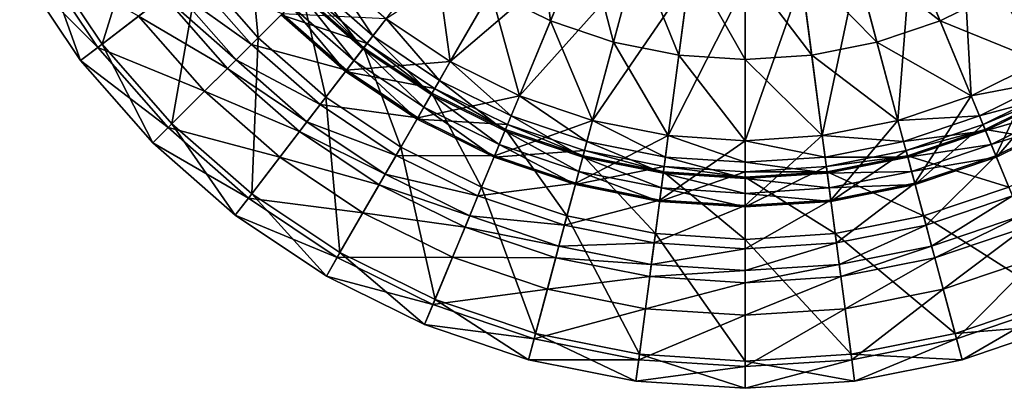
# Model space of a CAD drawing. Units: metres. Extents: x -1.55 to 1.55, y -1.55 to 1.55.
# Drawn here: x -1.34 to 0.48, y -1.55 to -0.87 of the extents above; entities that cross this region are included whole.
import ezdxf

# ---------------------------------------------------------------- set-up
doc = ezdxf.new("R2010")
doc.units = ezdxf.units.M

msp = doc.modelspace()

# ---------------------------------------------------------------- linework, layer by layer
for points in [[(-1.188043, -0.911617, -0.120413), (-1.29687, -0.748747, -0.120413), (-1.102014, -0.636247, -0.158191)], [(-1.188043, -0.911617, -0.120413), (-1.102014, -0.636247, -0.158191), (-1.009539, -0.774646, -0.158191)], [(0.487009, -0.634679, 2.280833), (0.4, -0.692817, 2.280833), (0.545, -0.943964, 2.054167)], [(-0.359719, -0.868443, 1.978611), (-0.469997, -0.81406, 1.978611), (-0.384997, -0.666836, 2.0825)], [(-0.359719, -0.868443, 1.978611), (-0.384997, -0.666836, 2.0825), (-0.294663, -0.711384, 2.0825)], [(-0.89979, -0.89979, -0.158191), (-1.009539, -0.774646, -0.158191), (-0.918303, -0.704638, -0.106246)], [(-0.89979, -0.89979, -0.158191), (-0.918303, -0.704638, -0.106246), (-0.818473, -0.818473, -0.106246)], [(-0.399997, -0.692817, 2.280833), (-0.663547, -0.864752, 2.054167), (-0.544997, -0.943964, 2.054167)], [(-0.306143, -0.7391, 2.280833), (-0.399997, -0.692817, 2.280833), (-0.544997, -0.943964, 2.054167)], [(0.4, -0.692817, 2.280833), (0.306147, -0.7391, 2.280833), (0.417125, -1.007025, 2.054167)], [(0.4, -0.692817, 2.280833), (0.417125, -1.007025, 2.054167), (0.545, -0.943964, 2.054167)], [(-0.243287, -0.907967, 1.978611), (-0.359719, -0.868443, 1.978611), (-0.294663, -0.711384, 2.0825)], [(-0.243287, -0.907967, 1.978611), (-0.294663, -0.711384, 2.0825), (-0.199287, -0.74376, 2.0825)], [(0.359722, -0.868443, 1.978611), (0.199291, -0.74376, 2.0825), (0.294666, -0.711384, 2.0825)], [(0.47, -0.814061, 1.978611), (0.359722, -0.868443, 1.978611), (0.294666, -0.711384, 2.0825)], [(-0.306143, -0.7391, 2.280833), (-0.544997, -0.943964, 2.054167), (-0.417122, -1.007025, 2.054167)], [(-0.207052, -0.772737, 2.280833), (-0.306143, -0.7391, 2.280833), (-0.417122, -1.007025, 2.054167)], [(-0.122691, -0.931955, 1.978611), (-0.243287, -0.907967, 1.978611), (-0.199287, -0.74376, 2.0825)], [(-0.122691, -0.931955, 1.978611), (-0.199287, -0.74376, 2.0825), (-0.100502, -0.763409, 2.0825)], [(0.24329, -0.907967, 1.978611), (0.100505, -0.763409, 2.0825), (0.199291, -0.74376, 2.0825)], [(0.359722, -0.868443, 1.978611), (0.24329, -0.907967, 1.978611), (0.199291, -0.74376, 2.0825)], [(0.306147, -0.7391, 2.280833), (0.207055, -0.772737, 2.280833), (0.282113, -1.052856, 2.054167)], [(0.306147, -0.7391, 2.280833), (0.282113, -1.052856, 2.054167), (0.417125, -1.007025, 2.054167)], [(-1.227711, -0.942055, -0.030691), (-1.340171, -0.773746, -0.030691), (-1.29687, -0.748747, -0.120413)], [(-1.195977, -0.917705, 0.073195), (-1.30553, -0.753747, 0.073195), (-1.340171, -0.773746, -0.030691)], [(-1.120608, -0.859872, 0.120417), (-1.30553, -0.753747, 0.073195), (-1.195977, -0.917705, 0.073195)], [(-1.227711, -0.942055, -0.030691), (-1.29687, -0.748747, -0.120413), (-1.188043, -0.911617, -0.120413)], [(-0.544997, -0.943964, 1.695278), (-0.663547, -0.864752, 1.695278), (-0.572232, -0.745749, 1.978611)], [(-0.544997, -0.943964, 1.695278), (-0.572232, -0.745749, 1.978611), (-0.469997, -0.81406, 1.978611)], [(0, -0.939997, 1.978611), (-0.122691, -0.931955, 1.978611), (-0.100502, -0.763409, 2.0825)], [(0, -0.939997, 1.978611), (-0.100502, -0.763409, 2.0825), (0, -0.769997, 2.0825)], [(0.122695, -0.931955, 1.978611), (0, -0.769997, 2.0825), (0.100505, -0.763409, 2.0825)], [(0.24329, -0.907967, 1.978611), (0.122695, -0.931955, 1.978611), (0.100505, -0.763409, 2.0825)], [(-1.195977, -0.917705, 0.073195), (-1.340171, -0.773746, -0.030691), (-1.227711, -0.942055, -0.030691)], [(-1.058889, -1.058889, -0.120413), (-1.188043, -0.911617, -0.120413), (-1.009539, -0.774646, -0.158191)], [(-1.058889, -1.058889, -0.120413), (-1.009539, -0.774646, -0.158191), (-0.89979, -0.89979, -0.158191)], [(-0.687897, -0.896486, 1.270278), (-0.799027, -0.799027, 1.270278), (-0.770743, -0.770743, 1.695278)], [(-0.687897, -0.896486, 1.270278), (-0.770743, -0.770743, 1.695278), (-0.663547, -0.864752, 1.695278)], [(-0.207052, -0.772737, 2.280833), (-0.417122, -1.007025, 2.054167), (-0.282109, -1.052856, 2.054167)], [(-0.104418, -0.793152, 2.280833), (-0.207052, -0.772737, 2.280833), (-0.282109, -1.052856, 2.054167)], [(0.122695, -0.931955, 1.978611), (0, -0.939997, 1.978611), (0, -0.769997, 2.0825)], [(0.207055, -0.772737, 2.280833), (0.104421, -0.793153, 2.280833), (0.142273, -1.080672, 2.054167)], [(0.207055, -0.772737, 2.280833), (0.142273, -1.080672, 2.054167), (0.282113, -1.052856, 2.054167)], [(-0.912165, -0.912164, 1.298611), (-1.023422, -0.785299, 1.298611), (-1.055157, -0.80965, 0.798056)], [(-0.855596, -0.855596, 1.751945), (-1.023422, -0.785299, 1.298611), (-0.912165, -0.912164, 1.298611)], [(-0.70616, -0.920286, 0.760278), (-0.820241, -0.82024, 0.760278), (-0.799027, -0.799027, 1.270278)], [(-0.70616, -0.920286, 0.760278), (-0.799027, -0.799027, 1.270278), (-0.687897, -0.896486, 1.270278)], [(-0.104418, -0.793152, 2.280833), (-0.282109, -1.052856, 2.054167), (-0.14227, -1.080672, 2.054167)], [(0, -0.799997, 2.280833), (-0.104418, -0.793152, 2.280833), (-0.14227, -1.080672, 2.054167)], [(0, -0.799997, 2.280833), (-0.14227, -1.080672, 2.054167), (0, -1.089997, 2.054167)], [(0.104421, -0.793153, 2.280833), (0, -0.799997, 2.280833), (0, -1.089997, 2.054167)], [(0.104421, -0.793153, 2.280833), (0, -1.089997, 2.054167), (0.142273, -1.080672, 2.054167)], [(-0.940449, -0.940448, 0.798056), (-1.055157, -0.80965, 0.798056), (-1.073007, -0.823347, 0.399028)], [(-0.912165, -0.912164, 1.298611), (-1.055157, -0.80965, 0.798056), (-0.940449, -0.940448, 0.798056)], [(-0.698551, -0.910369, 0.002361), (-0.811402, -0.811402, 0.002361), (-0.857364, -0.857363, 0.06375)], [(-0.704638, -0.918303, -0.106246), (-0.818473, -0.818473, -0.106246), (-0.811402, -0.811402, 0.002361)], [(-0.704638, -0.918303, -0.106246), (-0.811402, -0.811402, 0.002361), (-0.698551, -0.910369, 0.002361)], [(-0.417122, -1.007025, 1.695278), (-0.544997, -0.943964, 1.695278), (-0.469997, -0.81406, 1.978611)], [(-0.417122, -1.007025, 1.695278), (-0.469997, -0.81406, 1.978611), (-0.359719, -0.868443, 1.978611)], [(0.545, -0.943964, 1.695278), (0.359722, -0.868443, 1.978611), (0.47, -0.814061, 1.978611)], [(0.66355, -0.864752, 1.695278), (0.545, -0.943964, 1.695278), (0.47, -0.814061, 1.978611)], [(-0.956359, -0.956358, 0.399028), (-1.073007, -0.823347, 0.399028), (-1.120608, -0.859872, 0.120417)], [(-0.940449, -0.940448, 0.798056), (-1.073007, -0.823347, 0.399028), (-0.956359, -0.956358, 0.399028)], [(-0.774646, -1.009539, -0.158191), (-0.89979, -0.89979, -0.158191), (-0.818473, -0.818473, -0.106246)], [(-0.722901, -0.942104, 0.375417), (-0.839686, -0.839686, 0.375417), (-0.820241, -0.82024, 0.760278)], [(-0.722901, -0.942104, 0.375417), (-0.820241, -0.82024, 0.760278), (-0.70616, -0.920286, 0.760278)], [(-0.774646, -1.009539, -0.158191), (-0.818473, -0.818473, -0.106246), (-0.704638, -0.918303, -0.106246)], [(-0.73812, -0.961937, 0.06375), (-0.857364, -0.857363, 0.06375), (-0.839686, -0.839686, 0.375417)], [(-0.73812, -0.961937, 0.06375), (-0.839686, -0.839686, 0.375417), (-0.722901, -0.942104, 0.375417)], [(-0.998785, -0.998785, 0.120417), (-1.120608, -0.859872, 0.120417), (-1.195977, -0.917705, 0.073195)], [(-0.956359, -0.956358, 0.399028), (-1.120608, -0.859872, 0.120417), (-0.998785, -0.998785, 0.120417)], [(-0.736598, -0.959954, 1.751945), (-0.855596, -0.855596, 1.751945), (-0.912165, -0.912164, 1.298611)], [(-0.698551, -0.910369, 0.002361), (-0.857364, -0.857363, 0.06375), (-0.73812, -0.961937, 0.06375)], [(-0.663547, -0.864752, 2.054167), (-0.855596, -0.855596, 1.751945), (-0.736598, -0.959954, 1.751945)], [(-0.544997, -0.943964, 2.054167), (-0.663547, -0.864752, 2.054167), (-0.736598, -0.959954, 1.751945)], [(-0.564997, -0.978605, 1.270278), (-0.687897, -0.896486, 1.270278), (-0.663547, -0.864752, 1.695278)], [(-0.564997, -0.978605, 1.270278), (-0.663547, -0.864752, 1.695278), (-0.544997, -0.943964, 1.695278)], [(-0.282109, -1.052856, 1.695278), (-0.417122, -1.007025, 1.695278), (-0.359719, -0.868443, 1.978611)], [(-0.282109, -1.052856, 1.695278), (-0.359719, -0.868443, 1.978611), (-0.243287, -0.907967, 1.978611)], [(0.417125, -1.007025, 1.695278), (0.24329, -0.907967, 1.978611), (0.359722, -0.868443, 1.978611)], [(0.545, -0.943964, 1.695278), (0.417125, -1.007025, 1.695278), (0.359722, -0.868443, 1.978611)], [(-0.911617, -1.188043, -0.120413), (-1.058889, -1.058889, -0.120413), (-0.89979, -0.89979, -0.158191)], [(-0.911617, -1.188043, -0.120413), (-0.89979, -0.89979, -0.158191), (-0.774646, -1.009539, -0.158191)], [(-0.579997, -1.004586, 0.760278), (-0.70616, -0.920286, 0.760278), (-0.687897, -0.896486, 1.270278)], [(-0.579997, -1.004586, 0.760278), (-0.687897, -0.896486, 1.270278), (-0.564997, -0.978605, 1.270278)], [(-0.14227, -1.080672, 1.695278), (-0.282109, -1.052856, 1.695278), (-0.243287, -0.907967, 1.978611)], [(-0.14227, -1.080672, 1.695278), (-0.243287, -0.907967, 1.978611), (-0.122691, -0.931955, 1.978611)], [(0.282113, -1.052856, 1.695278), (0.122695, -0.931955, 1.978611), (0.24329, -0.907967, 1.978611)], [(0.417125, -1.007025, 1.695278), (0.282113, -1.052856, 1.695278), (0.24329, -0.907967, 1.978611)], [(-1.094244, -1.094244, -0.030691), (-1.227711, -0.942055, -0.030691), (-1.188043, -0.911617, -0.120413)], [(-1.06596, -1.06596, 0.073195), (-1.195977, -0.917705, 0.073195), (-1.227711, -0.942055, -0.030691)], [(-0.998785, -0.998785, 0.120417), (-1.195977, -0.917705, 0.073195), (-1.06596, -1.06596, 0.073195)], [(-1.094244, -1.094244, -0.030691), (-1.188043, -0.911617, -0.120413), (-1.058889, -1.058889, -0.120413)], [(-0.785299, -1.023422, 1.298611), (-0.912165, -0.912164, 1.298611), (-0.940449, -0.940448, 0.798056)], [(-0.736598, -0.959954, 1.751945), (-0.912165, -0.912164, 1.298611), (-0.785299, -1.023422, 1.298611)], [(-0.636247, -1.102014, -0.158191), (-0.774646, -1.009539, -0.158191), (-0.704638, -0.918303, -0.106246)], [(-0.573747, -0.993761, 0.002361), (-0.698551, -0.910369, 0.002361), (-0.73812, -0.961937, 0.06375)], [(-0.593747, -1.028402, 0.375417), (-0.722901, -0.942104, 0.375417), (-0.70616, -0.920286, 0.760278)], [(-0.593747, -1.028402, 0.375417), (-0.70616, -0.920286, 0.760278), (-0.579997, -1.004586, 0.760278)], [(-0.578747, -1.002421, -0.106246), (-0.704638, -0.918303, -0.106246), (-0.698551, -0.910369, 0.002361)], [(-0.636247, -1.102014, -0.158191), (-0.704638, -0.918303, -0.106246), (-0.578747, -1.002421, -0.106246)], [(-0.578747, -1.002421, -0.106246), (-0.698551, -0.910369, 0.002361), (-0.573747, -0.993761, 0.002361)], [(-1.06596, -1.06596, 0.073195), (-1.227711, -0.942055, -0.030691), (-1.094244, -1.094244, -0.030691)], [(-0.80965, -1.055156, 0.798056), (-0.940449, -0.940448, 0.798056), (-0.956359, -0.956358, 0.399028)], [(-0.785299, -1.023422, 1.298611), (-0.940449, -0.940448, 0.798056), (-0.80965, -1.055156, 0.798056)], [(-0.606247, -1.050052, 0.06375), (-0.73812, -0.961937, 0.06375), (-0.722901, -0.942104, 0.375417)], [(-0.544997, -0.943964, 2.054167), (-0.736598, -0.959954, 1.751945), (-0.604997, -1.047887, 1.751945)], [(-0.606247, -1.050052, 0.06375), (-0.722901, -0.942104, 0.375417), (-0.593747, -1.028402, 0.375417)], [(-0.417122, -1.007025, 2.054167), (-0.544997, -0.943964, 2.054167), (-0.604997, -1.047887, 1.751945)], [(-0.432429, -1.043981, 1.270278), (-0.564997, -0.978605, 1.270278), (-0.544997, -0.943964, 1.695278)], [(-0.432429, -1.043981, 1.270278), (-0.544997, -0.943964, 1.695278), (-0.417122, -1.007025, 1.695278)], [(0, -1.089997, 1.695278), (-0.14227, -1.080672, 1.695278), (-0.122691, -0.931955, 1.978611)], [(0, -1.089997, 1.695278), (-0.122691, -0.931955, 1.978611), (0, -0.939997, 1.978611)], [(0.142273, -1.080672, 1.695278), (0, -0.939997, 1.978611), (0.122695, -0.931955, 1.978611)], [(0.142273, -1.080672, 1.695278), (0, -1.089997, 1.695278), (0, -0.939997, 1.978611)], [(0.282113, -1.052856, 1.695278), (0.142273, -1.080672, 1.695278), (0.122695, -0.931955, 1.978611)], [(0.545, -0.943964, 2.054167), (0.417125, -1.007025, 2.054167), (0.463047, -1.117891, 1.751945)], [(0.565, -0.978605, 1.270278), (0.417125, -1.007025, 1.695278), (0.545, -0.943964, 1.695278)], [(0.545, -0.943964, 2.054167), (0.463047, -1.117891, 1.751945), (0.605, -1.047887, 1.751945)], [(-0.823347, -1.073007, 0.399028), (-0.956359, -0.956358, 0.399028), (-0.998785, -0.998785, 0.120417)], [(-0.80965, -1.055156, 0.798056), (-0.956359, -0.956358, 0.399028), (-0.823347, -1.073007, 0.399028)], [(-0.604997, -1.047887, 1.751945), (-0.736598, -0.959954, 1.751945), (-0.785299, -1.023422, 1.298611)], [(-0.573747, -0.993761, 0.002361), (-0.73812, -0.961937, 0.06375), (-0.606247, -1.050052, 0.06375)], [(-0.443909, -1.071697, 0.760278), (-0.579997, -1.004586, 0.760278), (-0.564997, -0.978605, 1.270278)], [(-0.443909, -1.071697, 0.760278), (-0.564997, -0.978605, 1.270278), (-0.432429, -1.043981, 1.270278)], [(0.565, -0.978605, 1.270278), (0.432432, -1.043981, 1.270278), (0.417125, -1.007025, 1.695278)], [(0.58, -1.004586, 0.760278), (0.432432, -1.043981, 1.270278), (0.565, -0.978605, 1.270278)], [(-0.859872, -1.120608, 0.120417), (-0.998785, -0.998785, 0.120417), (-1.06596, -1.06596, 0.073195)], [(-0.823347, -1.073007, 0.399028), (-0.998785, -0.998785, 0.120417), (-0.859872, -1.120608, 0.120417)], [(-0.439126, -1.060148, 0.002361), (-0.573747, -0.993761, 0.002361), (-0.606247, -1.050052, 0.06375)], [(-0.442953, -1.069387, -0.106246), (-0.578747, -1.002421, -0.106246), (-0.573747, -0.993761, 0.002361)], [(-0.442953, -1.069387, -0.106246), (-0.573747, -0.993761, 0.002361), (-0.439126, -1.060148, 0.002361)], [(0.57875, -1.002421, -0.106246), (0.439129, -1.060149, 0.002361), (0.57375, -0.993761, 0.002361)], [(0.57375, -0.993761, 0.002361), (0.439129, -1.060149, 0.002361), (0.464003, -1.120201, 0.06375)], [(0.57375, -0.993761, 0.002361), (0.464003, -1.120201, 0.06375), (0.60625, -1.050053, 0.06375)], [(-0.748747, -1.29687, -0.120413), (-0.911617, -1.188043, -0.120413), (-0.774646, -1.009539, -0.158191)], [(-0.748747, -1.29687, -0.120413), (-0.774646, -1.009539, -0.158191), (-0.636247, -1.102014, -0.158191)], [(-0.486961, -1.175633, -0.158191), (-0.636247, -1.102014, -0.158191), (-0.578747, -1.002421, -0.106246)], [(-0.417122, -1.007025, 2.054167), (-0.604997, -1.047887, 1.751945), (-0.463044, -1.117891, 1.751945)], [(-0.454433, -1.097104, 0.375417), (-0.593747, -1.028402, 0.375417), (-0.579997, -1.004586, 0.760278)], [(-0.454433, -1.097104, 0.375417), (-0.579997, -1.004586, 0.760278), (-0.443909, -1.071697, 0.760278)], [(-0.486961, -1.175633, -0.158191), (-0.578747, -1.002421, -0.106246), (-0.442953, -1.069387, -0.106246)], [(-0.282109, -1.052856, 2.054167), (-0.417122, -1.007025, 2.054167), (-0.463044, -1.117891, 1.751945)], [(-0.292462, -1.091493, 1.270278), (-0.432429, -1.043981, 1.270278), (-0.417122, -1.007025, 1.695278)], [(-0.292462, -1.091493, 1.270278), (-0.417122, -1.007025, 1.695278), (-0.282109, -1.052856, 1.695278)], [(0.417125, -1.007025, 2.054167), (0.282113, -1.052856, 2.054167), (0.313171, -1.168767, 1.751945)], [(0.432432, -1.043981, 1.270278), (0.282113, -1.052856, 1.695278), (0.417125, -1.007025, 1.695278)], [(0.417125, -1.007025, 2.054167), (0.313171, -1.168767, 1.751945), (0.463047, -1.117891, 1.751945)], [(0.58, -1.004586, 0.760278), (0.443913, -1.071697, 0.760278), (0.432432, -1.043981, 1.270278)], [(0.57875, -1.002421, -0.106246), (0.442956, -1.069387, -0.106246), (0.439129, -1.060149, 0.002361)], [(0.63625, -1.102014, -0.158191), (0.442956, -1.069387, -0.106246), (0.57875, -1.002421, -0.106246)], [(0.59375, -1.028402, 0.375417), (0.443913, -1.071697, 0.760278), (0.58, -1.004586, 0.760278)], [(-0.644997, -1.117169, 1.298611), (-0.785299, -1.023422, 1.298611), (-0.80965, -1.055156, 0.798056)], [(-0.604997, -1.047887, 1.751945), (-0.785299, -1.023422, 1.298611), (-0.644997, -1.117169, 1.298611)], [(-0.464, -1.120201, 0.06375), (-0.606247, -1.050052, 0.06375), (-0.593747, -1.028402, 0.375417)], [(-0.464, -1.120201, 0.06375), (-0.593747, -1.028402, 0.375417), (-0.454433, -1.097104, 0.375417)], [(0.59375, -1.028402, 0.375417), (0.454436, -1.097104, 0.375417), (0.443913, -1.071697, 0.760278)], [(0.60625, -1.050053, 0.06375), (0.454436, -1.097104, 0.375417), (0.59375, -1.028402, 0.375417)], [(-0.463044, -1.117891, 1.751945), (-0.604997, -1.047887, 1.751945), (-0.644997, -1.117169, 1.298611)], [(-0.439126, -1.060148, 0.002361), (-0.606247, -1.050052, 0.06375), (-0.464, -1.120201, 0.06375)], [(-0.282109, -1.052856, 2.054167), (-0.463044, -1.117891, 1.751945), (-0.313168, -1.168767, 1.751945)], [(-0.300227, -1.120471, 0.760278), (-0.443909, -1.071697, 0.760278), (-0.432429, -1.043981, 1.270278)], [(-0.300227, -1.120471, 0.760278), (-0.432429, -1.043981, 1.270278), (-0.292462, -1.091493, 1.270278)], [(-0.14227, -1.080672, 2.054167), (-0.282109, -1.052856, 2.054167), (-0.313168, -1.168767, 1.751945)], [(-0.147491, -1.120329, 1.270278), (-0.292462, -1.091493, 1.270278), (-0.282109, -1.052856, 1.695278)], [(-0.147491, -1.120329, 1.270278), (-0.282109, -1.052856, 1.695278), (-0.14227, -1.080672, 1.695278)], [(0.282113, -1.052856, 2.054167), (0.142273, -1.080672, 2.054167), (0.157937, -1.199645, 1.751945)], [(0.292465, -1.091493, 1.270278), (0.142273, -1.080672, 1.695278), (0.282113, -1.052856, 1.695278)], [(0.282113, -1.052856, 2.054167), (0.157937, -1.199645, 1.751945), (0.313171, -1.168767, 1.751945)], [(0.432432, -1.043981, 1.270278), (0.292465, -1.091493, 1.270278), (0.282113, -1.052856, 1.695278)], [(0.443913, -1.071697, 0.760278), (0.292465, -1.091493, 1.270278), (0.432432, -1.043981, 1.270278)], [(0.60625, -1.050053, 0.06375), (0.464003, -1.120201, 0.06375), (0.454436, -1.097104, 0.375417)], [(0.605, -1.047887, 1.751945), (0.463047, -1.117891, 1.751945), (0.493661, -1.191801, 1.298611)], [(-0.942055, -1.227711, -0.030691), (-1.094244, -1.094244, -0.030691), (-1.058889, -1.058889, -0.120413)], [(-0.917705, -1.195977, 0.073195), (-1.06596, -1.06596, 0.073195), (-1.094244, -1.094244, -0.030691)], [(-0.859872, -1.120608, 0.120417), (-1.06596, -1.06596, 0.073195), (-0.917705, -1.195977, 0.073195)], [(-0.942055, -1.227711, -0.030691), (-1.058889, -1.058889, -0.120413), (-0.911617, -1.188043, -0.120413)], [(-0.664997, -1.15181, 0.798056), (-0.80965, -1.055156, 0.798056), (-0.823347, -1.073007, 0.399028)], [(-0.644997, -1.117169, 1.298611), (-0.80965, -1.055156, 0.798056), (-0.664997, -1.15181, 0.798056)], [(-0.329344, -1.229137, -0.158191), (-0.486961, -1.175633, -0.158191), (-0.442953, -1.069387, -0.106246)], [(-0.296992, -1.108397, 0.002361), (-0.439126, -1.060148, 0.002361), (-0.464, -1.120201, 0.06375)], [(-0.307344, -1.147034, 0.375417), (-0.454433, -1.097104, 0.375417), (-0.443909, -1.071697, 0.760278)], [(-0.307344, -1.147034, 0.375417), (-0.443909, -1.071697, 0.760278), (-0.300227, -1.120471, 0.760278)], [(-0.29958, -1.118056, -0.106246), (-0.442953, -1.069387, -0.106246), (-0.439126, -1.060148, 0.002361)], [(-0.329344, -1.229137, -0.158191), (-0.442953, -1.069387, -0.106246), (-0.29958, -1.118056, -0.106246)], [(-0.29958, -1.118056, -0.106246), (-0.439126, -1.060148, 0.002361), (-0.296992, -1.108397, 0.002361)], [(0.443913, -1.071697, 0.760278), (0.30023, -1.120471, 0.760278), (0.292465, -1.091493, 1.270278)], [(0.442956, -1.069387, -0.106246), (0.296995, -1.108397, 0.002361), (0.439129, -1.060149, 0.002361)], [(0.439129, -1.060149, 0.002361), (0.296995, -1.108397, 0.002361), (0.313818, -1.171182, 0.06375)], [(0.442956, -1.069387, -0.106246), (0.299583, -1.118056, -0.106246), (0.296995, -1.108397, 0.002361)], [(0.486964, -1.175634, -0.158191), (0.299583, -1.118056, -0.106246), (0.442956, -1.069387, -0.106246)], [(0.454436, -1.097104, 0.375417), (0.30023, -1.120471, 0.760278), (0.443913, -1.071697, 0.760278)], [(0.439129, -1.060149, 0.002361), (0.313818, -1.171182, 0.06375), (0.464003, -1.120201, 0.06375)], [(0.63625, -1.102014, -0.158191), (0.486964, -1.175634, -0.158191), (0.442956, -1.069387, -0.106246)], [(-0.676247, -1.171296, 0.399028), (-0.823347, -1.073007, 0.399028), (-0.859872, -1.120608, 0.120417)], [(-0.664997, -1.15181, 0.798056), (-0.823347, -1.073007, 0.399028), (-0.676247, -1.171296, 0.399028)], [(-0.14227, -1.080672, 2.054167), (-0.313168, -1.168767, 1.751945), (-0.157933, -1.199645, 1.751945)], [(0, -1.089997, 2.054167), (-0.14227, -1.080672, 2.054167), (-0.157933, -1.199645, 1.751945)], [(0, -1.089997, 2.054167), (-0.157933, -1.199645, 1.751945), (0, -1.209997, 1.751945)], [(0, -1.129997, 1.270278), (-0.147491, -1.120329, 1.270278), (-0.14227, -1.080672, 1.695278)], [(0, -1.129997, 1.270278), (-0.14227, -1.080672, 1.695278), (0, -1.089997, 1.695278)], [(0.142273, -1.080672, 2.054167), (0, -1.089997, 2.054167), (0, -1.209997, 1.751945)], [(0.142273, -1.080672, 2.054167), (0, -1.209997, 1.751945), (0.157937, -1.199645, 1.751945)], [(0.147495, -1.120329, 1.270278), (0, -1.089997, 1.695278), (0.142273, -1.080672, 1.695278)], [(0.147495, -1.120329, 1.270278), (0, -1.129997, 1.270278), (0, -1.089997, 1.695278)], [(0.292465, -1.091493, 1.270278), (0.147495, -1.120329, 1.270278), (0.142273, -1.080672, 1.695278)], [(-0.917705, -1.195977, 0.073195), (-1.094244, -1.094244, -0.030691), (-0.942055, -1.227711, -0.030691)], [(-0.573065, -1.383506, -0.120413), (-0.748747, -1.29687, -0.120413), (-0.636247, -1.102014, -0.158191)], [(-0.573065, -1.383506, -0.120413), (-0.636247, -1.102014, -0.158191), (-0.486961, -1.175633, -0.158191)], [(-0.313815, -1.171182, 0.06375), (-0.464, -1.120201, 0.06375), (-0.454433, -1.097104, 0.375417)], [(-0.296992, -1.108397, 0.002361), (-0.464, -1.120201, 0.06375), (-0.313815, -1.171182, 0.06375)], [(-0.313815, -1.171182, 0.06375), (-0.454433, -1.097104, 0.375417), (-0.307344, -1.147034, 0.375417)], [(-0.149776, -1.13768, 0.002361), (-0.296992, -1.108397, 0.002361), (-0.313815, -1.171182, 0.06375)], [(-0.151407, -1.150073, 0.760278), (-0.300227, -1.120471, 0.760278), (-0.292462, -1.091493, 1.270278)], [(-0.151081, -1.147594, -0.106246), (-0.29958, -1.118056, -0.106246), (-0.296992, -1.108397, 0.002361)], [(-0.151081, -1.147594, -0.106246), (-0.296992, -1.108397, 0.002361), (-0.149776, -1.13768, 0.002361)], [(-0.151407, -1.150073, 0.760278), (-0.292462, -1.091493, 1.270278), (-0.147491, -1.120329, 1.270278)], [(0.30023, -1.120471, 0.760278), (0.147495, -1.120329, 1.270278), (0.292465, -1.091493, 1.270278)], [(0.299583, -1.118056, -0.106246), (0.149779, -1.13768, 0.002361), (0.296995, -1.108397, 0.002361)], [(0.296995, -1.108397, 0.002361), (0.149779, -1.13768, 0.002361), (0.158263, -1.202124, 0.06375)], [(0.296995, -1.108397, 0.002361), (0.158263, -1.202124, 0.06375), (0.313818, -1.171182, 0.06375)], [(0.454436, -1.097104, 0.375417), (0.307347, -1.147034, 0.375417), (0.30023, -1.120471, 0.760278)], [(0.464003, -1.120201, 0.06375), (0.307347, -1.147034, 0.375417), (0.454436, -1.097104, 0.375417)], [(-0.706247, -1.223257, 0.120417), (-0.859872, -1.120608, 0.120417), (-0.917705, -1.195977, 0.073195)], [(-0.676247, -1.171296, 0.399028), (-0.859872, -1.120608, 0.120417), (-0.706247, -1.223257, 0.120417)], [(-0.493658, -1.191801, 1.298611), (-0.644997, -1.117169, 1.298611), (-0.664997, -1.15181, 0.798056)], [(-0.463044, -1.117891, 1.751945), (-0.644997, -1.117169, 1.298611), (-0.493658, -1.191801, 1.298611)], [(-0.313168, -1.168767, 1.751945), (-0.463044, -1.117891, 1.751945), (-0.493658, -1.191801, 1.298611)], [(-0.166091, -1.26161, -0.158191), (-0.329344, -1.229137, -0.158191), (-0.29958, -1.118056, -0.106246)], [(-0.154997, -1.177337, 0.375417), (-0.307344, -1.147034, 0.375417), (-0.300227, -1.120471, 0.760278)], [(-0.154997, -1.177337, 0.375417), (-0.300227, -1.120471, 0.760278), (-0.151407, -1.150073, 0.760278)], [(-0.166091, -1.26161, -0.158191), (-0.29958, -1.118056, -0.106246), (-0.151081, -1.147594, -0.106246)], [(0, -1.159997, 0.760278), (-0.151407, -1.150073, 0.760278), (-0.147491, -1.120329, 1.270278)], [(0, -1.159997, 0.760278), (-0.147491, -1.120329, 1.270278), (0, -1.129997, 1.270278)], [(0.15141, -1.150073, 0.760278), (0, -1.129997, 1.270278), (0.147495, -1.120329, 1.270278)], [(0.30023, -1.120471, 0.760278), (0.15141, -1.150073, 0.760278), (0.147495, -1.120329, 1.270278)], [(0.299583, -1.118056, -0.106246), (0.151084, -1.147594, -0.106246), (0.149779, -1.13768, 0.002361)], [(0.329347, -1.229137, -0.158191), (0.151084, -1.147594, -0.106246), (0.299583, -1.118056, -0.106246)], [(0.307347, -1.147034, 0.375417), (0.15141, -1.150073, 0.760278), (0.30023, -1.120471, 0.760278)], [(0.486964, -1.175634, -0.158191), (0.329347, -1.229137, -0.158191), (0.299583, -1.118056, -0.106246)], [(0.464003, -1.120201, 0.06375), (0.313818, -1.171182, 0.06375), (0.307347, -1.147034, 0.375417)], [(0.463047, -1.117891, 1.751945), (0.313171, -1.168767, 1.751945), (0.333876, -1.246041, 1.298611)], [(0.463047, -1.117891, 1.751945), (0.333876, -1.246041, 1.298611), (0.493661, -1.191801, 1.298611)], [(-0.149776, -1.13768, 0.002361), (-0.313815, -1.171182, 0.06375), (-0.15826, -1.202124, 0.06375)], [(0, -1.147497, 0.002361), (-0.149776, -1.13768, 0.002361), (-0.15826, -1.202124, 0.06375)], [(0, -1.157497, -0.106246), (-0.151081, -1.147594, -0.106246), (-0.149776, -1.13768, 0.002361)], [(0, -1.157497, -0.106246), (-0.149776, -1.13768, 0.002361), (0, -1.147497, 0.002361)], [(0.15141, -1.150073, 0.760278), (0, -1.159997, 0.760278), (0, -1.129997, 1.270278)], [(0.151084, -1.147594, -0.106246), (0, -1.147497, 0.002361), (0.149779, -1.13768, 0.002361)], [(0.149779, -1.13768, 0.002361), (0, -1.147497, 0.002361), (0, -1.212497, 0.06375)], [(0.149779, -1.13768, 0.002361), (0, -1.212497, 0.06375), (0.158263, -1.202124, 0.06375)], [(-0.508966, -1.228756, 0.798056), (-0.664997, -1.15181, 0.798056), (-0.676247, -1.171296, 0.399028)], [(-0.493658, -1.191801, 1.298611), (-0.664997, -1.15181, 0.798056), (-0.508966, -1.228756, 0.798056)], [(-0.15826, -1.202124, 0.06375), (-0.313815, -1.171182, 0.06375), (-0.307344, -1.147034, 0.375417)], [(-0.15826, -1.202124, 0.06375), (-0.307344, -1.147034, 0.375417), (-0.154997, -1.177337, 0.375417)], [(0, -1.272497, -0.158191), (-0.166091, -1.26161, -0.158191), (-0.151081, -1.147594, -0.106246)], [(0, -1.147497, 0.002361), (-0.15826, -1.202124, 0.06375), (0, -1.212497, 0.06375)], [(0, -1.187497, 0.375417), (-0.154997, -1.177337, 0.375417), (-0.151407, -1.150073, 0.760278)], [(0, -1.187497, 0.375417), (-0.151407, -1.150073, 0.760278), (0, -1.159997, 0.760278)], [(0, -1.272497, -0.158191), (-0.151081, -1.147594, -0.106246), (0, -1.157497, -0.106246)], [(0.151084, -1.147594, -0.106246), (0, -1.157497, -0.106246), (0, -1.147497, 0.002361)], [(0.166095, -1.26161, -0.158191), (0, -1.157497, -0.106246), (0.151084, -1.147594, -0.106246)], [(0.155, -1.177338, 0.375417), (0, -1.159997, 0.760278), (0.15141, -1.150073, 0.760278)], [(0.166095, -1.26161, -0.158191), (0, -1.272497, -0.158191), (0, -1.157497, -0.106246)], [(0.155, -1.177338, 0.375417), (0, -1.187497, 0.375417), (0, -1.159997, 0.760278)], [(0.329347, -1.229137, -0.158191), (0.166095, -1.26161, -0.158191), (0.151084, -1.147594, -0.106246)], [(0.307347, -1.147034, 0.375417), (0.155, -1.177338, 0.375417), (0.15141, -1.150073, 0.760278)], [(0.313818, -1.171182, 0.06375), (0.155, -1.177338, 0.375417), (0.307347, -1.147034, 0.375417)], [(-0.517576, -1.249544, 0.399028), (-0.676247, -1.171296, 0.399028), (-0.706247, -1.223257, 0.120417)], [(-0.508966, -1.228756, 0.798056), (-0.676247, -1.171296, 0.399028), (-0.517576, -1.249544, 0.399028)], [(-0.387578, -1.44647, -0.120413), (-0.573065, -1.383506, -0.120413), (-0.486961, -1.175633, -0.158191)], [(-0.313168, -1.168767, 1.751945), (-0.493658, -1.191801, 1.298611), (-0.333873, -1.246041, 1.298611)], [(-0.387578, -1.44647, -0.120413), (-0.486961, -1.175633, -0.158191), (-0.329344, -1.229137, -0.158191)], [(-0.157933, -1.199645, 1.751945), (-0.313168, -1.168767, 1.751945), (-0.333873, -1.246041, 1.298611)], [(0, -1.212497, 0.06375), (-0.15826, -1.202124, 0.06375), (-0.154997, -1.177337, 0.375417)], [(0, -1.212497, 0.06375), (-0.154997, -1.177337, 0.375417), (0, -1.187497, 0.375417)], [(0.158263, -1.202124, 0.06375), (0, -1.187497, 0.375417), (0.155, -1.177338, 0.375417)], [(0.313818, -1.171182, 0.06375), (0.158263, -1.202124, 0.06375), (0.155, -1.177338, 0.375417)], [(0.313171, -1.168767, 1.751945), (0.157937, -1.199645, 1.751945), (0.168379, -1.278961, 1.298611)], [(0.313171, -1.168767, 1.751945), (0.168379, -1.278961, 1.298611), (0.333876, -1.246041, 1.298611)], [(0.573068, -1.383506, -0.120413), (0.329347, -1.229137, -0.158191), (0.486964, -1.175634, -0.158191)], [(-0.773747, -1.340171, -0.030691), (-0.942055, -1.227711, -0.030691), (-0.911617, -1.188043, -0.120413)], [(-0.753747, -1.30553, 0.073195), (-0.917705, -1.195977, 0.073195), (-0.942055, -1.227711, -0.030691)], [(-0.706247, -1.223257, 0.120417), (-0.917705, -1.195977, 0.073195), (-0.753747, -1.30553, 0.073195)], [(-0.773747, -1.340171, -0.030691), (-0.911617, -1.188043, -0.120413), (-0.748747, -1.29687, -0.120413)], [(-0.333873, -1.246041, 1.298611), (-0.493658, -1.191801, 1.298611), (-0.508966, -1.228756, 0.798056)], [(-0.157933, -1.199645, 1.751945), (-0.333873, -1.246041, 1.298611), (-0.168376, -1.278961, 1.298611)], [(0, -1.209997, 1.751945), (-0.157933, -1.199645, 1.751945), (-0.168376, -1.278961, 1.298611)], [(0.158263, -1.202124, 0.06375), (0, -1.212497, 0.06375), (0, -1.187497, 0.375417)], [(0.157937, -1.199645, 1.751945), (0, -1.209997, 1.751945), (0, -1.289997, 1.298611)], [(0.157937, -1.199645, 1.751945), (0, -1.289997, 1.298611), (0.168379, -1.278961, 1.298611)], [(0.493661, -1.191801, 1.298611), (0.333876, -1.246041, 1.298611), (0.344229, -1.284678, 0.798056)], [(0.493661, -1.191801, 1.298611), (0.344229, -1.284678, 0.798056), (0.508969, -1.228757, 0.798056)], [(0, -1.209997, 1.751945), (-0.168376, -1.278961, 1.298611), (0, -1.289997, 1.298611)], [(-0.753747, -1.30553, 0.073195), (-0.942055, -1.227711, -0.030691), (-0.773747, -1.340171, -0.030691)], [(-0.540537, -1.304976, 0.120417), (-0.706247, -1.223257, 0.120417), (-0.753747, -1.30553, 0.073195)], [(-0.517576, -1.249544, 0.399028), (-0.706247, -1.223257, 0.120417), (-0.540537, -1.304976, 0.120417)], [(-0.344226, -1.284678, 0.798056), (-0.508966, -1.228756, 0.798056), (-0.517576, -1.249544, 0.399028)], [(-0.333873, -1.246041, 1.298611), (-0.508966, -1.228756, 0.798056), (-0.344226, -1.284678, 0.798056)], [(-0.19546, -1.484685, -0.120413), (-0.387578, -1.44647, -0.120413), (-0.329344, -1.229137, -0.158191)], [(-0.19546, -1.484685, -0.120413), (-0.329344, -1.229137, -0.158191), (-0.166091, -1.26161, -0.158191)], [(0.387581, -1.446471, -0.120413), (0.166095, -1.26161, -0.158191), (0.329347, -1.229137, -0.158191)], [(0.573068, -1.383506, -0.120413), (0.387581, -1.446471, -0.120413), (0.329347, -1.229137, -0.158191)], [(0.508969, -1.228757, 0.798056), (0.344229, -1.284678, 0.798056), (0.350053, -1.306411, 0.399028)], [(0.508969, -1.228757, 0.798056), (0.350053, -1.306411, 0.399028), (0.517579, -1.249544, 0.399028)], [(-0.350049, -1.306411, 0.399028), (-0.517576, -1.249544, 0.399028), (-0.540537, -1.304976, 0.120417)], [(-0.344226, -1.284678, 0.798056), (-0.517576, -1.249544, 0.399028), (-0.350049, -1.306411, 0.399028)], [(-0.168376, -1.278961, 1.298611), (-0.333873, -1.246041, 1.298611), (-0.344226, -1.284678, 0.798056)], [(0.333876, -1.246041, 1.298611), (0.168379, -1.278961, 1.298611), (0.1736, -1.318618, 0.798056)], [(0.333876, -1.246041, 1.298611), (0.1736, -1.318618, 0.798056), (0.344229, -1.284678, 0.798056)], [(0.517579, -1.249544, 0.399028), (0.350053, -1.306411, 0.399028), (0.365582, -1.364367, 0.120417)], [(0.517579, -1.249544, 0.399028), (0.365582, -1.364367, 0.120417), (0.54054, -1.304977, 0.120417)], [(0, -1.497497, -0.120413), (-0.19546, -1.484685, -0.120413), (-0.166091, -1.26161, -0.158191)], [(0, -1.497497, -0.120413), (-0.166091, -1.26161, -0.158191), (0, -1.272497, -0.158191)], [(0.195463, -1.484685, -0.120413), (0, -1.272497, -0.158191), (0.166095, -1.26161, -0.158191)], [(0.195463, -1.484685, -0.120413), (0, -1.497497, -0.120413), (0, -1.272497, -0.158191)], [(0.387581, -1.446471, -0.120413), (0.195463, -1.484685, -0.120413), (0.166095, -1.26161, -0.158191)], [(-0.173597, -1.318618, 0.798056), (-0.344226, -1.284678, 0.798056), (-0.350049, -1.306411, 0.399028)], [(-0.168376, -1.278961, 1.298611), (-0.344226, -1.284678, 0.798056), (-0.173597, -1.318618, 0.798056)], [(0, -1.289997, 1.298611), (-0.168376, -1.278961, 1.298611), (-0.173597, -1.318618, 0.798056)], [(0, -1.289997, 1.298611), (-0.173597, -1.318618, 0.798056), (0, -1.329997, 0.798056)], [(0.168379, -1.278961, 1.298611), (0, -1.289997, 1.298611), (0, -1.329997, 0.798056)], [(0.168379, -1.278961, 1.298611), (0, -1.329997, 0.798056), (0.1736, -1.318618, 0.798056)], [(0.344229, -1.284678, 0.798056), (0.1736, -1.318618, 0.798056), (0.176537, -1.340926, 0.399028)], [(0.344229, -1.284678, 0.798056), (0.176537, -1.340926, 0.399028), (0.350053, -1.306411, 0.399028)], [(-0.592199, -1.4297, -0.030691), (-0.773747, -1.340171, -0.030691), (-0.748747, -1.29687, -0.120413)], [(-0.576892, -1.392745, 0.073195), (-0.753747, -1.30553, 0.073195), (-0.773747, -1.340171, -0.030691)], [(-0.540537, -1.304976, 0.120417), (-0.753747, -1.30553, 0.073195), (-0.576892, -1.392745, 0.073195)], [(-0.592199, -1.4297, -0.030691), (-0.748747, -1.29687, -0.120413), (-0.573065, -1.383506, -0.120413)], [(-0.365579, -1.364367, 0.120417), (-0.540537, -1.304976, 0.120417), (-0.576892, -1.392745, 0.073195)], [(-0.350049, -1.306411, 0.399028), (-0.540537, -1.304976, 0.120417), (-0.365579, -1.364367, 0.120417)], [(-0.176533, -1.340926, 0.399028), (-0.350049, -1.306411, 0.399028), (-0.365579, -1.364367, 0.120417)], [(-0.173597, -1.318618, 0.798056), (-0.350049, -1.306411, 0.399028), (-0.176533, -1.340926, 0.399028)], [(0.350053, -1.306411, 0.399028), (0.176537, -1.340926, 0.399028), (0.184368, -1.400413, 0.120417)], [(0.350053, -1.306411, 0.399028), (0.184368, -1.400413, 0.120417), (0.365582, -1.364367, 0.120417)], [(0.54054, -1.304977, 0.120417), (0.365582, -1.364367, 0.120417), (0.39017, -1.45613, 0.073195)], [(0.54054, -1.304977, 0.120417), (0.39017, -1.45613, 0.073195), (0.576895, -1.392745, 0.073195)], [(0, -1.329997, 0.798056), (-0.173597, -1.318618, 0.798056), (-0.176533, -1.340926, 0.399028)], [(0.1736, -1.318618, 0.798056), (0, -1.329997, 0.798056), (0, -1.352497, 0.399028)], [(0.1736, -1.318618, 0.798056), (0, -1.352497, 0.399028), (0.176537, -1.340926, 0.399028)], [(-0.576892, -1.392745, 0.073195), (-0.773747, -1.340171, -0.030691), (-0.592199, -1.4297, -0.030691)], [(-0.176533, -1.340926, 0.399028), (-0.365579, -1.364367, 0.120417), (-0.184365, -1.400412, 0.120417)], [(0, -1.352497, 0.399028), (-0.176533, -1.340926, 0.399028), (-0.184365, -1.400412, 0.120417)], [(0, -1.329997, 0.798056), (-0.176533, -1.340926, 0.399028), (0, -1.352497, 0.399028)], [(0.176537, -1.340926, 0.399028), (0, -1.352497, 0.399028), (0, -1.412497, 0.120417)], [(0.176537, -1.340926, 0.399028), (0, -1.412497, 0.120417), (0.184368, -1.400413, 0.120417)], [(0, -1.352497, 0.399028), (-0.184365, -1.400412, 0.120417), (0, -1.412497, 0.120417)], [(-0.365579, -1.364367, 0.120417), (-0.576892, -1.392745, 0.073195), (-0.390166, -1.45613, 0.073195)], [(-0.184365, -1.400412, 0.120417), (-0.365579, -1.364367, 0.120417), (-0.390166, -1.45613, 0.073195)], [(0.365582, -1.364367, 0.120417), (0.184368, -1.400413, 0.120417), (0.196768, -1.4946, 0.073195)], [(0.365582, -1.364367, 0.120417), (0.196768, -1.4946, 0.073195), (0.39017, -1.45613, 0.073195)], [(-0.400519, -1.494767, -0.030691), (-0.592199, -1.4297, -0.030691), (-0.573065, -1.383506, -0.120413)], [(-0.390166, -1.45613, 0.073195), (-0.576892, -1.392745, 0.073195), (-0.592199, -1.4297, -0.030691)], [(-0.400519, -1.494767, -0.030691), (-0.573065, -1.383506, -0.120413), (-0.387578, -1.44647, -0.120413)], [(0.592202, -1.4297, -0.030691), (0.387581, -1.446471, -0.120413), (0.573068, -1.383506, -0.120413)], [(0.576895, -1.392745, 0.073195), (0.39017, -1.45613, 0.073195), (0.400522, -1.494767, -0.030691)], [(0.576895, -1.392745, 0.073195), (0.400522, -1.494767, -0.030691), (0.592202, -1.4297, -0.030691)], [(-0.184365, -1.400412, 0.120417), (-0.390166, -1.45613, 0.073195), (-0.196765, -1.4946, 0.073195)], [(0, -1.412497, 0.120417), (-0.184365, -1.400412, 0.120417), (-0.196765, -1.4946, 0.073195)], [(0, -1.412497, 0.120417), (-0.196765, -1.4946, 0.073195), (0, -1.507497, 0.073195)], [(0.184368, -1.400413, 0.120417), (0, -1.412497, 0.120417), (0, -1.507497, 0.073195)], [(0.184368, -1.400413, 0.120417), (0, -1.507497, 0.073195), (0.196768, -1.4946, 0.073195)], [(-0.390166, -1.45613, 0.073195), (-0.592199, -1.4297, -0.030691), (-0.400519, -1.494767, -0.030691)], [(0.592202, -1.4297, -0.030691), (0.400522, -1.494767, -0.030691), (0.387581, -1.446471, -0.120413)], [(-0.201986, -1.534258, -0.030691), (-0.400519, -1.494767, -0.030691), (-0.387578, -1.44647, -0.120413)], [(-0.201986, -1.534258, -0.030691), (-0.387578, -1.44647, -0.120413), (-0.19546, -1.484685, -0.120413)], [(0.400522, -1.494767, -0.030691), (0.195463, -1.484685, -0.120413), (0.387581, -1.446471, -0.120413)], [(-0.196765, -1.4946, 0.073195), (-0.390166, -1.45613, 0.073195), (-0.400519, -1.494767, -0.030691)], [(0.39017, -1.45613, 0.073195), (0.196768, -1.4946, 0.073195), (0.201989, -1.534258, -0.030691)], [(0.39017, -1.45613, 0.073195), (0.201989, -1.534258, -0.030691), (0.400522, -1.494767, -0.030691)], [(0, -1.547497, -0.030691), (-0.201986, -1.534258, -0.030691), (-0.19546, -1.484685, -0.120413)], [(0, -1.547497, -0.030691), (-0.19546, -1.484685, -0.120413), (0, -1.497497, -0.120413)], [(0.201989, -1.534258, -0.030691), (0, -1.497497, -0.120413), (0.195463, -1.484685, -0.120413)], [(0.400522, -1.494767, -0.030691), (0.201989, -1.534258, -0.030691), (0.195463, -1.484685, -0.120413)], [(-0.196765, -1.4946, 0.073195), (-0.400519, -1.494767, -0.030691), (-0.201986, -1.534258, -0.030691)], [(0, -1.507497, 0.073195), (-0.196765, -1.4946, 0.073195), (-0.201986, -1.534258, -0.030691)], [(0, -1.507497, 0.073195), (-0.201986, -1.534258, -0.030691), (0, -1.547497, -0.030691)], [(0.196768, -1.4946, 0.073195), (0, -1.507497, 0.073195), (0, -1.547497, -0.030691)], [(0.196768, -1.4946, 0.073195), (0, -1.547497, -0.030691), (0.201989, -1.534258, -0.030691)], [(0.201989, -1.534258, -0.030691), (0, -1.547497, -0.030691), (0, -1.497497, -0.120413)]]:
    msp.add_3dface(points)

doc.saveas('drawing.dxf')
